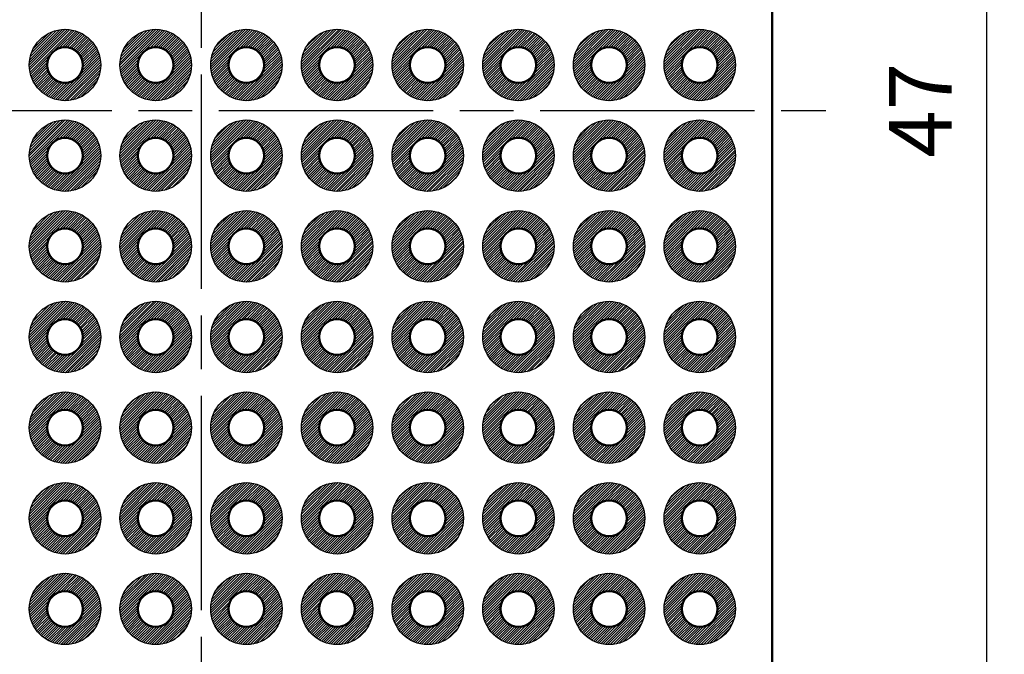
# Model space of a CAD drawing. Units: millimetres. Extents: x 0 to 202, y 0 to 140.
# Drawn here: x 82 to 110, y 52 to 70 of the extents above; entities that cross this region are included whole.
import ezdxf

# ---------------------------------------------------------------- set-up
doc = ezdxf.new("R2010")
doc.units = ezdxf.units.MM
doc.header["$LTSCALE"] = 0.5
doc.linetypes.add('AM_ISO08W050', pattern=[18, 12, -1.5, 3, -1.5])
for name, color, linetype, lineweight in [('AM_5', 3, 'Continuous', 25), ('AM_7', 4, 'AM_ISO08W050', 25), ('基板', 7, 'Continuous', 50), ('ﾊﾝﾀﾞ', 8, 'Continuous', 25)]:
    doc.layers.add(name, color=color, linetype=linetype, lineweight=lineweight)
doc.styles.get("Standard").update_dxf_attribs({"font": 'ISOCP.SHX', "bigfont": 'EXTFONT.SHX'})
doc.dimstyles.new('AM_ISO$0', dxfattribs={"dimtxt": 3.5, "dimasz": 2.5, "dimexe": 1, "dimexo": 1, "dimgap": 1.5, "dimtad": 1, "dimdsep": 46, "dimtxsty": 'Standard', "dimblk": 'OPEN30', "dimcen": 0, "dimclrd": 3, "dimclre": 3, "dimclrt": 2, "dimadec": 0, "dimazin": 2, "dimtp": 0.1, "dimtm": 0.1, "dimtfac": 0.71, "dimtmove": 0, "dimatfit": 3, "dimldrblk": 'OPEN30', "dimfxl": 0, "dimlwd": -1, "dimlwe": -1, "dimarcsym": 0})
pattern_1 = [(45, (40.85427, -30.768065), (-0.03535534, 0.03535534), [])]
pattern_2 = [(45, (43.39427, -30.768065), (-0.03535534, 0.03535534), [])]
pattern_3 = [(45, (45.93427, -30.768065), (-0.03535534, 0.03535534), [])]
pattern_4 = [(45, (48.47427, -30.768065), (-0.03535534, 0.03535534), [])]
pattern_5 = [(45, (51.01427, -30.768065), (-0.03535534, 0.03535534), [])]
pattern_6 = [(45, (53.55427, -30.768065), (-0.03535534, 0.03535534), [])]
pattern_7 = [(45, (-8.66573, -113.268065), (-0.035355339, 0.035355339), [])]

# ---------------------------------------------------------------- blocks, each defined once
blk = doc.blocks.new('_Open30')
at = {"color": 0, "linetype": 'ByBlock', "lineweight": -2}
for p, q in [((-1, 0.268), (0, 0)), ((0, 0), (-1, -0.268)), ((0, 0), (-1, 0))]:
    blk.add_line(p, q, dxfattribs=at)
blk = doc.blocks.new('*D26')
at = {"layer": 'AM_5', "color": 3, "transparency": 16777216}
for p, q in [((103.299, 90.738), (110.049, 90.738)), ((109.549, 89.488), (109.549, 44.988)), ((103.299, 43.738), (110.049, 43.738))]:
    blk.add_line(p, q, dxfattribs=at)
at = {"layer": 'Defpoints', "color": 0, "transparency": 16777216}
for p in [(102.799, 90.738), (102.799, 43.738), (109.549, 43.738)]:
    blk.add_point(p, dxfattribs=at)
at = {"layer": 'AM_5', "color": 3, "transparency": 16777216, "xscale": 1.25, "yscale": 1.25, "zscale": 1.25}
for p, rotation in [((109.549, 90.738), 90), ((109.549, 43.738), 270)]:
    blk.add_blockref('_Open30', p, dxfattribs=dict(at, rotation=rotation))
at = {"layer": 'AM_5', "color": 2, "transparency": 16777216, "insert": (107.924, 67.238), "char_height": 1.75, "attachment_point": 5, "rotation": 90}
blk.add_mtext('47', dxfattribs=at)

msp = doc.modelspace()

# ---------------------------------------------------------------- hatches: boundary and pattern name
at = {"layer": 'ﾊﾝﾀﾞ'}
h = msp.add_hatch(dxfattribs=at)
h.set_pattern_fill('_U', color=8, scale=0.05, angle=45, style=0, pattern_type=0)
h.set_pattern_definition(pattern_7)
edge = h.paths.add_edge_path()
edge.add_arc((83.739, 68.508), 1, 65.7938, 348.5408, ccw=False)
edge.add_arc((83.739, 68.508), 1, 348.5408, 425.7938, ccw=False)
edge = h.paths.add_edge_path(flags=16)
edge.add_arc((83.739, 68.508), 0.5, 528.5408, 785.7938)
edge.add_arc((83.739, 68.508), 0.5, 425.7938, 528.5408)
h = msp.add_hatch(dxfattribs=at)
h.set_pattern_fill('_U', color=8, scale=0.05, angle=45, style=0, pattern_type=0)
h.set_pattern_definition(pattern_7)
edge = h.paths.add_edge_path()
edge.add_arc((86.279, 68.508), 1, 65.7938, 348.5408, ccw=False)
edge.add_arc((86.279, 68.508), 1, 348.5408, 425.7938, ccw=False)
edge = h.paths.add_edge_path(flags=16)
edge.add_arc((86.279, 68.508), 0.5, 528.5408, 785.7938)
edge.add_arc((86.279, 68.508), 0.5, 425.7938, 528.5408)
h = msp.add_hatch(dxfattribs=at)
h.set_pattern_fill('_U', color=8, scale=0.05, angle=45, style=0, pattern_type=0)
h.set_pattern_definition(pattern_1)
edge = h.paths.add_edge_path()
edge.add_arc((88.819, 68.508), 1, 191.4592, 474.2062)
edge.add_arc((88.819, 68.508), 1, 114.2062, 191.4592)
edge = h.paths.add_edge_path(flags=16)
edge.add_arc((88.819, 68.508), 0.5, -245.7938, 11.4592, ccw=False)
edge.add_arc((88.819, 68.508), 0.5, 11.4592, 114.2062, ccw=False)
h = msp.add_hatch(dxfattribs=at)
h.set_pattern_fill('_U', color=8, scale=0.05, angle=45, style=0, pattern_type=0)
h.set_pattern_definition(pattern_2)
edge = h.paths.add_edge_path()
edge.add_arc((91.359, 68.508), 1, 191.4592, 474.2062)
edge.add_arc((91.359, 68.508), 1, 114.2062, 191.4592)
edge = h.paths.add_edge_path(flags=16)
edge.add_arc((91.359, 68.508), 0.5, -245.7938, 11.4592, ccw=False)
edge.add_arc((91.359, 68.508), 0.5, 11.4592, 114.2062, ccw=False)
h = msp.add_hatch(dxfattribs=at)
h.set_pattern_fill('_U', color=8, scale=0.05, angle=45, style=0, pattern_type=0)
h.set_pattern_definition(pattern_3)
edge = h.paths.add_edge_path()
edge.add_arc((93.899, 68.508), 1, 191.4592, 474.2062)
edge.add_arc((93.899, 68.508), 1, 114.2062, 191.4592)
edge = h.paths.add_edge_path(flags=16)
edge.add_arc((93.899, 68.508), 0.5, -245.7938, 11.4592, ccw=False)
edge.add_arc((93.899, 68.508), 0.5, 11.4592, 114.2062, ccw=False)
h = msp.add_hatch(dxfattribs=at)
h.set_pattern_fill('_U', color=8, scale=0.05, angle=45, style=0, pattern_type=0)
h.set_pattern_definition(pattern_4)
edge = h.paths.add_edge_path()
edge.add_arc((96.439, 68.508), 1, 191.4592, 474.2062)
edge.add_arc((96.439, 68.508), 1, 114.2062, 191.4592)
edge = h.paths.add_edge_path(flags=16)
edge.add_arc((96.439, 68.508), 0.5, -245.7938, 11.4592, ccw=False)
edge.add_arc((96.439, 68.508), 0.5, 11.4592, 114.2062, ccw=False)
h = msp.add_hatch(dxfattribs=at)
h.set_pattern_fill('_U', color=8, scale=0.05, angle=45, style=0, pattern_type=0)
h.set_pattern_definition(pattern_5)
edge = h.paths.add_edge_path()
edge.add_arc((98.979, 68.508), 1, 191.4592, 474.2062)
edge.add_arc((98.979, 68.508), 1, 114.2062, 191.4592)
edge = h.paths.add_edge_path(flags=16)
edge.add_arc((98.979, 68.508), 0.5, -245.7938, 11.4592, ccw=False)
edge.add_arc((98.979, 68.508), 0.5, 11.4592, 114.2062, ccw=False)
h = msp.add_hatch(dxfattribs=at)
h.set_pattern_fill('_U', color=8, scale=0.05, angle=45, style=0, pattern_type=0)
h.set_pattern_definition(pattern_6)
edge = h.paths.add_edge_path()
edge.add_arc((101.519, 68.508), 1, 191.4592, 474.2062)
edge.add_arc((101.519, 68.508), 1, 114.2062, 191.4592)
edge = h.paths.add_edge_path(flags=16)
edge.add_arc((101.519, 68.508), 0.5, -245.7938, 11.4592, ccw=False)
edge.add_arc((101.519, 68.508), 0.5, 11.4592, 114.2062, ccw=False)
h = msp.add_hatch(dxfattribs=at)
h.set_pattern_fill('_U', color=8, scale=0.05, angle=45, style=0, pattern_type=0)
h.set_pattern_definition(pattern_7)
edge = h.paths.add_edge_path()
edge.add_arc((83.739, 65.968), 1, 11.4592, 294.2062)
edge.add_arc((83.739, 65.968), 1, -65.7938, 11.4592)
edge = h.paths.add_edge_path(flags=16)
edge.add_arc((83.739, 65.968), 0.5, -425.7938, -168.5408, ccw=False)
edge.add_arc((83.739, 65.968), 0.5, -168.5408, -65.7938, ccw=False)
h = msp.add_hatch(dxfattribs=at)
h.set_pattern_fill('_U', color=8, scale=0.05, angle=45, style=0, pattern_type=0)
h.set_pattern_definition(pattern_7)
edge = h.paths.add_edge_path()
edge.add_arc((86.279, 65.968), 1, 11.4592, 294.2062)
edge.add_arc((86.279, 65.968), 1, -65.7938, 11.4592)
edge = h.paths.add_edge_path(flags=16)
edge.add_arc((86.279, 65.968), 0.5, -425.7938, -168.5408, ccw=False)
edge.add_arc((86.279, 65.968), 0.5, -168.5408, -65.7938, ccw=False)
h = msp.add_hatch(dxfattribs=at)
h.set_pattern_fill('_U', color=8, scale=0.05, angle=45, style=0, pattern_type=0)
h.set_pattern_definition(pattern_1)
edge = h.paths.add_edge_path()
edge.add_arc((88.819, 65.968), 1, -114.2062, 168.5408, ccw=False)
edge.add_arc((88.819, 65.968), 1, 168.5408, 245.7938, ccw=False)
edge = h.paths.add_edge_path(flags=16)
edge.add_arc((88.819, 65.968), 0.5, 348.5408, 605.7938)
edge.add_arc((88.819, 65.968), 0.5, 245.7938, 348.5408)
h = msp.add_hatch(dxfattribs=at)
h.set_pattern_fill('_U', color=8, scale=0.05, angle=45, style=0, pattern_type=0)
h.set_pattern_definition(pattern_2)
edge = h.paths.add_edge_path()
edge.add_arc((91.359, 65.968), 1, -114.2062, 168.5408, ccw=False)
edge.add_arc((91.359, 65.968), 1, 168.5408, 245.7938, ccw=False)
edge = h.paths.add_edge_path(flags=16)
edge.add_arc((91.359, 65.968), 0.5, 348.5408, 605.7938)
edge.add_arc((91.359, 65.968), 0.5, 245.7938, 348.5408)
h = msp.add_hatch(dxfattribs=at)
h.set_pattern_fill('_U', color=8, scale=0.05, angle=45, style=0, pattern_type=0)
h.set_pattern_definition(pattern_3)
edge = h.paths.add_edge_path()
edge.add_arc((93.899, 65.968), 1, -114.2062, 168.5408, ccw=False)
edge.add_arc((93.899, 65.968), 1, 168.5408, 245.7938, ccw=False)
edge = h.paths.add_edge_path(flags=16)
edge.add_arc((93.899, 65.968), 0.5, 348.5408, 605.7938)
edge.add_arc((93.899, 65.968), 0.5, 245.7938, 348.5408)
h = msp.add_hatch(dxfattribs=at)
h.set_pattern_fill('_U', color=8, scale=0.05, angle=45, style=0, pattern_type=0)
h.set_pattern_definition(pattern_4)
edge = h.paths.add_edge_path()
edge.add_arc((96.439, 65.968), 1, -114.2062, 168.5408, ccw=False)
edge.add_arc((96.439, 65.968), 1, 168.5408, 245.7938, ccw=False)
edge = h.paths.add_edge_path(flags=16)
edge.add_arc((96.439, 65.968), 0.5, 348.5408, 605.7938)
edge.add_arc((96.439, 65.968), 0.5, 245.7938, 348.5408)
h = msp.add_hatch(dxfattribs=at)
h.set_pattern_fill('_U', color=8, scale=0.05, angle=45, style=0, pattern_type=0)
h.set_pattern_definition(pattern_5)
edge = h.paths.add_edge_path()
edge.add_arc((98.979, 65.968), 1, -114.2062, 168.5408, ccw=False)
edge.add_arc((98.979, 65.968), 1, 168.5408, 245.7938, ccw=False)
edge = h.paths.add_edge_path(flags=16)
edge.add_arc((98.979, 65.968), 0.5, 348.5408, 605.7938)
edge.add_arc((98.979, 65.968), 0.5, 245.7938, 348.5408)
h = msp.add_hatch(dxfattribs=at)
h.set_pattern_fill('_U', color=8, scale=0.05, angle=45, style=0, pattern_type=0)
h.set_pattern_definition(pattern_6)
edge = h.paths.add_edge_path()
edge.add_arc((101.519, 65.968), 1, -114.2062, 168.5408, ccw=False)
edge.add_arc((101.519, 65.968), 1, 168.5408, 245.7938, ccw=False)
edge = h.paths.add_edge_path(flags=16)
edge.add_arc((101.519, 65.968), 0.5, 348.5408, 605.7938)
edge.add_arc((101.519, 65.968), 0.5, 245.7938, 348.5408)
h = msp.add_hatch(dxfattribs=at)
h.set_pattern_fill('_U', color=8, scale=0.05, angle=45, style=0, pattern_type=0)
h.set_pattern_definition(pattern_7)
edge = h.paths.add_edge_path()
edge.add_arc((83.739, 63.428), 1, 11.4592, 294.2062)
edge.add_arc((83.739, 63.428), 1, -65.7938, 11.4592)
edge = h.paths.add_edge_path(flags=16)
edge.add_arc((83.739, 63.428), 0.5, -425.7938, -168.5408, ccw=False)
edge.add_arc((83.739, 63.428), 0.5, -168.5408, -65.7938, ccw=False)
h = msp.add_hatch(dxfattribs=at)
h.set_pattern_fill('_U', color=8, scale=0.05, angle=45, style=0, pattern_type=0)
h.set_pattern_definition(pattern_7)
edge = h.paths.add_edge_path()
edge.add_arc((86.279, 63.428), 1, 11.4592, 294.2062)
edge.add_arc((86.279, 63.428), 1, -65.7938, 11.4592)
edge = h.paths.add_edge_path(flags=16)
edge.add_arc((86.279, 63.428), 0.5, -425.7938, -168.5408, ccw=False)
edge.add_arc((86.279, 63.428), 0.5, -168.5408, -65.7938, ccw=False)
h = msp.add_hatch(dxfattribs=at)
h.set_pattern_fill('_U', color=8, scale=0.05, angle=45, style=0, pattern_type=0)
h.set_pattern_definition([(45, (40.85427, -28.228065), (-0.03535534, 0.03535534), [])])
edge = h.paths.add_edge_path()
edge.add_arc((88.819, 63.428), 1, -114.2062, 168.5408, ccw=False)
edge.add_arc((88.819, 63.428), 1, 168.5408, 245.7938, ccw=False)
edge = h.paths.add_edge_path(flags=16)
edge.add_arc((88.819, 63.428), 0.5, 348.5408, 605.7938)
edge.add_arc((88.819, 63.428), 0.5, 245.7938, 348.5408)
h = msp.add_hatch(dxfattribs=at)
h.set_pattern_fill('_U', color=8, scale=0.05, angle=45, style=0, pattern_type=0)
h.set_pattern_definition([(45, (43.39427, -28.228065), (-0.03535534, 0.03535534), [])])
edge = h.paths.add_edge_path()
edge.add_arc((91.359, 63.428), 1, -114.2062, 168.5408, ccw=False)
edge.add_arc((91.359, 63.428), 1, 168.5408, 245.7938, ccw=False)
edge = h.paths.add_edge_path(flags=16)
edge.add_arc((91.359, 63.428), 0.5, 348.5408, 605.7938)
edge.add_arc((91.359, 63.428), 0.5, 245.7938, 348.5408)
h = msp.add_hatch(dxfattribs=at)
h.set_pattern_fill('_U', color=8, scale=0.05, angle=45, style=0, pattern_type=0)
h.set_pattern_definition([(45, (45.93427, -28.228065), (-0.03535534, 0.03535534), [])])
edge = h.paths.add_edge_path()
edge.add_arc((93.899, 63.428), 1, -114.2062, 168.5408, ccw=False)
edge.add_arc((93.899, 63.428), 1, 168.5408, 245.7938, ccw=False)
edge = h.paths.add_edge_path(flags=16)
edge.add_arc((93.899, 63.428), 0.5, 348.5408, 605.7938)
edge.add_arc((93.899, 63.428), 0.5, 245.7938, 348.5408)
h = msp.add_hatch(dxfattribs=at)
h.set_pattern_fill('_U', color=8, scale=0.05, angle=45, style=0, pattern_type=0)
h.set_pattern_definition([(45, (48.47427, -28.228065), (-0.03535534, 0.03535534), [])])
edge = h.paths.add_edge_path()
edge.add_arc((96.439, 63.428), 1, -114.2062, 168.5408, ccw=False)
edge.add_arc((96.439, 63.428), 1, 168.5408, 245.7938, ccw=False)
edge = h.paths.add_edge_path(flags=16)
edge.add_arc((96.439, 63.428), 0.5, 348.5408, 605.7938)
edge.add_arc((96.439, 63.428), 0.5, 245.7938, 348.5408)
h = msp.add_hatch(dxfattribs=at)
h.set_pattern_fill('_U', color=8, scale=0.05, angle=45, style=0, pattern_type=0)
h.set_pattern_definition([(45, (51.01427, -28.228065), (-0.03535534, 0.03535534), [])])
edge = h.paths.add_edge_path()
edge.add_arc((98.979, 63.428), 1, -114.2062, 168.5408, ccw=False)
edge.add_arc((98.979, 63.428), 1, 168.5408, 245.7938, ccw=False)
edge = h.paths.add_edge_path(flags=16)
edge.add_arc((98.979, 63.428), 0.5, 348.5408, 605.7938)
edge.add_arc((98.979, 63.428), 0.5, 245.7938, 348.5408)
h = msp.add_hatch(dxfattribs=at)
h.set_pattern_fill('_U', color=8, scale=0.05, angle=45, style=0, pattern_type=0)
h.set_pattern_definition([(45, (53.55427, -28.228065), (-0.03535534, 0.03535534), [])])
edge = h.paths.add_edge_path()
edge.add_arc((101.519, 63.428), 1, -114.2062, 168.5408, ccw=False)
edge.add_arc((101.519, 63.428), 1, 168.5408, 245.7938, ccw=False)
edge = h.paths.add_edge_path(flags=16)
edge.add_arc((101.519, 63.428), 0.5, 348.5408, 605.7938)
edge.add_arc((101.519, 63.428), 0.5, 245.7938, 348.5408)
h = msp.add_hatch(dxfattribs=at)
h.set_pattern_fill('_U', color=8, scale=0.05, angle=45, style=0, pattern_type=0)
h.set_pattern_definition(pattern_7)
edge = h.paths.add_edge_path()
edge.add_arc((83.739, 60.888), 1, 11.4592, 294.2062)
edge.add_arc((83.739, 60.888), 1, -65.7938, 11.4592)
edge = h.paths.add_edge_path(flags=16)
edge.add_arc((83.739, 60.888), 0.5, -425.7938, -168.5408, ccw=False)
edge.add_arc((83.739, 60.888), 0.5, -168.5408, -65.7938, ccw=False)
h = msp.add_hatch(dxfattribs=at)
h.set_pattern_fill('_U', color=8, scale=0.05, angle=45, style=0, pattern_type=0)
h.set_pattern_definition(pattern_7)
edge = h.paths.add_edge_path()
edge.add_arc((86.279, 60.888), 1, 11.4592, 294.2062)
edge.add_arc((86.279, 60.888), 1, -65.7938, 11.4592)
edge = h.paths.add_edge_path(flags=16)
edge.add_arc((86.279, 60.888), 0.5, -425.7938, -168.5408, ccw=False)
edge.add_arc((86.279, 60.888), 0.5, -168.5408, -65.7938, ccw=False)
h = msp.add_hatch(dxfattribs=at)
h.set_pattern_fill('_U', color=8, scale=0.05, angle=45, style=0, pattern_type=0)
h.set_pattern_definition([(45, (40.85427, -25.688065), (-0.03535534, 0.03535534), [])])
edge = h.paths.add_edge_path()
edge.add_arc((88.819, 60.888), 1, -114.2062, 168.5408, ccw=False)
edge.add_arc((88.819, 60.888), 1, 168.5408, 245.7938, ccw=False)
edge = h.paths.add_edge_path(flags=16)
edge.add_arc((88.819, 60.888), 0.5, 348.5408, 605.7938)
edge.add_arc((88.819, 60.888), 0.5, 245.7938, 348.5408)
h = msp.add_hatch(dxfattribs=at)
h.set_pattern_fill('_U', color=8, scale=0.05, angle=45, style=0, pattern_type=0)
h.set_pattern_definition([(45, (43.39427, -25.688065), (-0.03535534, 0.03535534), [])])
edge = h.paths.add_edge_path()
edge.add_arc((91.359, 60.888), 1, -114.2062, 168.5408, ccw=False)
edge.add_arc((91.359, 60.888), 1, 168.5408, 245.7938, ccw=False)
edge = h.paths.add_edge_path(flags=16)
edge.add_arc((91.359, 60.888), 0.5, 348.5408, 605.7938)
edge.add_arc((91.359, 60.888), 0.5, 245.7938, 348.5408)
h = msp.add_hatch(dxfattribs=at)
h.set_pattern_fill('_U', color=8, scale=0.05, angle=45, style=0, pattern_type=0)
h.set_pattern_definition([(45, (45.93427, -25.688065), (-0.03535534, 0.03535534), [])])
edge = h.paths.add_edge_path()
edge.add_arc((93.899, 60.888), 1, -114.2062, 168.5408, ccw=False)
edge.add_arc((93.899, 60.888), 1, 168.5408, 245.7938, ccw=False)
edge = h.paths.add_edge_path(flags=16)
edge.add_arc((93.899, 60.888), 0.5, 348.5408, 605.7938)
edge.add_arc((93.899, 60.888), 0.5, 245.7938, 348.5408)
h = msp.add_hatch(dxfattribs=at)
h.set_pattern_fill('_U', color=8, scale=0.05, angle=45, style=0, pattern_type=0)
h.set_pattern_definition([(45, (48.47427, -25.688065), (-0.03535534, 0.03535534), [])])
edge = h.paths.add_edge_path()
edge.add_arc((96.439, 60.888), 1, -114.2062, 168.5408, ccw=False)
edge.add_arc((96.439, 60.888), 1, 168.5408, 245.7938, ccw=False)
edge = h.paths.add_edge_path(flags=16)
edge.add_arc((96.439, 60.888), 0.5, 348.5408, 605.7938)
edge.add_arc((96.439, 60.888), 0.5, 245.7938, 348.5408)
h = msp.add_hatch(dxfattribs=at)
h.set_pattern_fill('_U', color=8, scale=0.05, angle=45, style=0, pattern_type=0)
h.set_pattern_definition([(45, (51.01427, -25.688065), (-0.03535534, 0.03535534), [])])
edge = h.paths.add_edge_path()
edge.add_arc((98.979, 60.888), 1, -114.2062, 168.5408, ccw=False)
edge.add_arc((98.979, 60.888), 1, 168.5408, 245.7938, ccw=False)
edge = h.paths.add_edge_path(flags=16)
edge.add_arc((98.979, 60.888), 0.5, 348.5408, 605.7938)
edge.add_arc((98.979, 60.888), 0.5, 245.7938, 348.5408)
h = msp.add_hatch(dxfattribs=at)
h.set_pattern_fill('_U', color=8, scale=0.05, angle=45, style=0, pattern_type=0)
h.set_pattern_definition([(45, (53.55427, -25.688065), (-0.03535534, 0.03535534), [])])
edge = h.paths.add_edge_path()
edge.add_arc((101.519, 60.888), 1, -114.2062, 168.5408, ccw=False)
edge.add_arc((101.519, 60.888), 1, 168.5408, 245.7938, ccw=False)
edge = h.paths.add_edge_path(flags=16)
edge.add_arc((101.519, 60.888), 0.5, 348.5408, 605.7938)
edge.add_arc((101.519, 60.888), 0.5, 245.7938, 348.5408)
h = msp.add_hatch(dxfattribs=at)
h.set_pattern_fill('_U', color=8, scale=0.05, angle=45, style=0, pattern_type=0)
h.set_pattern_definition(pattern_7)
edge = h.paths.add_edge_path()
edge.add_arc((83.739, 58.348), 1, 11.4592, 294.2062)
edge.add_arc((83.739, 58.348), 1, -65.7938, 11.4592)
edge = h.paths.add_edge_path(flags=16)
edge.add_arc((83.739, 58.348), 0.5, -425.7938, -168.5408, ccw=False)
edge.add_arc((83.739, 58.348), 0.5, -168.5408, -65.7938, ccw=False)
h = msp.add_hatch(dxfattribs=at)
h.set_pattern_fill('_U', color=8, scale=0.05, angle=45, style=0, pattern_type=0)
h.set_pattern_definition(pattern_7)
edge = h.paths.add_edge_path()
edge.add_arc((86.279, 58.348), 1, 11.4592, 294.2062)
edge.add_arc((86.279, 58.348), 1, -65.7938, 11.4592)
edge = h.paths.add_edge_path(flags=16)
edge.add_arc((86.279, 58.348), 0.5, -425.7938, -168.5408, ccw=False)
edge.add_arc((86.279, 58.348), 0.5, -168.5408, -65.7938, ccw=False)
h = msp.add_hatch(dxfattribs=at)
h.set_pattern_fill('_U', color=8, scale=0.05, angle=45, style=0, pattern_type=0)
h.set_pattern_definition([(45, (40.85427, -23.148065), (-0.03535534, 0.03535534), [])])
edge = h.paths.add_edge_path()
edge.add_arc((88.819, 58.348), 1, -114.2062, 168.5408, ccw=False)
edge.add_arc((88.819, 58.348), 1, 168.5408, 245.7938, ccw=False)
edge = h.paths.add_edge_path(flags=16)
edge.add_arc((88.819, 58.348), 0.5, 348.5408, 605.7938)
edge.add_arc((88.819, 58.348), 0.5, 245.7938, 348.5408)
h = msp.add_hatch(dxfattribs=at)
h.set_pattern_fill('_U', color=8, scale=0.05, angle=45, style=0, pattern_type=0)
h.set_pattern_definition([(45, (43.39427, -23.148065), (-0.03535534, 0.03535534), [])])
edge = h.paths.add_edge_path()
edge.add_arc((91.359, 58.348), 1, -114.2062, 168.5408, ccw=False)
edge.add_arc((91.359, 58.348), 1, 168.5408, 245.7938, ccw=False)
edge = h.paths.add_edge_path(flags=16)
edge.add_arc((91.359, 58.348), 0.5, 348.5408, 605.7938)
edge.add_arc((91.359, 58.348), 0.5, 245.7938, 348.5408)
h = msp.add_hatch(dxfattribs=at)
h.set_pattern_fill('_U', color=8, scale=0.05, angle=45, style=0, pattern_type=0)
h.set_pattern_definition([(45, (45.93427, -23.148065), (-0.03535534, 0.03535534), [])])
edge = h.paths.add_edge_path()
edge.add_arc((93.899, 58.348), 1, -114.2062, 168.5408, ccw=False)
edge.add_arc((93.899, 58.348), 1, 168.5408, 245.7938, ccw=False)
edge = h.paths.add_edge_path(flags=16)
edge.add_arc((93.899, 58.348), 0.5, 348.5408, 605.7938)
edge.add_arc((93.899, 58.348), 0.5, 245.7938, 348.5408)
h = msp.add_hatch(dxfattribs=at)
h.set_pattern_fill('_U', color=8, scale=0.05, angle=45, style=0, pattern_type=0)
h.set_pattern_definition([(45, (48.47427, -23.148065), (-0.03535534, 0.03535534), [])])
edge = h.paths.add_edge_path()
edge.add_arc((96.439, 58.348), 1, -114.2062, 168.5408, ccw=False)
edge.add_arc((96.439, 58.348), 1, 168.5408, 245.7938, ccw=False)
edge = h.paths.add_edge_path(flags=16)
edge.add_arc((96.439, 58.348), 0.5, 348.5408, 605.7938)
edge.add_arc((96.439, 58.348), 0.5, 245.7938, 348.5408)
h = msp.add_hatch(dxfattribs=at)
h.set_pattern_fill('_U', color=8, scale=0.05, angle=45, style=0, pattern_type=0)
h.set_pattern_definition([(45, (51.01427, -23.148065), (-0.03535534, 0.03535534), [])])
edge = h.paths.add_edge_path()
edge.add_arc((98.979, 58.348), 1, -114.2062, 168.5408, ccw=False)
edge.add_arc((98.979, 58.348), 1, 168.5408, 245.7938, ccw=False)
edge = h.paths.add_edge_path(flags=16)
edge.add_arc((98.979, 58.348), 0.5, 348.5408, 605.7938)
edge.add_arc((98.979, 58.348), 0.5, 245.7938, 348.5408)
h = msp.add_hatch(dxfattribs=at)
h.set_pattern_fill('_U', color=8, scale=0.05, angle=45, style=0, pattern_type=0)
h.set_pattern_definition([(45, (53.55427, -23.148065), (-0.03535534, 0.03535534), [])])
edge = h.paths.add_edge_path()
edge.add_arc((101.519, 58.348), 1, -114.2062, 168.5408, ccw=False)
edge.add_arc((101.519, 58.348), 1, 168.5408, 245.7938, ccw=False)
edge = h.paths.add_edge_path(flags=16)
edge.add_arc((101.519, 58.348), 0.5, 348.5408, 605.7938)
edge.add_arc((101.519, 58.348), 0.5, 245.7938, 348.5408)
h = msp.add_hatch(dxfattribs=at)
h.set_pattern_fill('_U', color=8, scale=0.05, angle=45, style=0, pattern_type=0)
h.set_pattern_definition(pattern_7)
edge = h.paths.add_edge_path()
edge.add_arc((83.739, 55.808), 1, 11.4592, 294.2062)
edge.add_arc((83.739, 55.808), 1, -65.7938, 11.4592)
edge = h.paths.add_edge_path(flags=16)
edge.add_arc((83.739, 55.808), 0.5, -425.7938, -168.5408, ccw=False)
edge.add_arc((83.739, 55.808), 0.5, -168.5408, -65.7938, ccw=False)
h = msp.add_hatch(dxfattribs=at)
h.set_pattern_fill('_U', color=8, scale=0.05, angle=45, style=0, pattern_type=0)
h.set_pattern_definition(pattern_7)
edge = h.paths.add_edge_path()
edge.add_arc((86.279, 55.808), 1, 11.4592, 294.2062)
edge.add_arc((86.279, 55.808), 1, -65.7938, 11.4592)
edge = h.paths.add_edge_path(flags=16)
edge.add_arc((86.279, 55.808), 0.5, -425.7938, -168.5408, ccw=False)
edge.add_arc((86.279, 55.808), 0.5, -168.5408, -65.7938, ccw=False)
h = msp.add_hatch(dxfattribs=at)
h.set_pattern_fill('_U', color=8, scale=0.05, angle=45, style=0, pattern_type=0)
h.set_pattern_definition([(45, (40.85427, -20.608065), (-0.03535534, 0.03535534), [])])
edge = h.paths.add_edge_path()
edge.add_arc((88.819, 55.808), 1, -114.2062, 168.5408, ccw=False)
edge.add_arc((88.819, 55.808), 1, 168.5408, 245.7938, ccw=False)
edge = h.paths.add_edge_path(flags=16)
edge.add_arc((88.819, 55.808), 0.5, 348.5408, 605.7938)
edge.add_arc((88.819, 55.808), 0.5, 245.7938, 348.5408)
h = msp.add_hatch(dxfattribs=at)
h.set_pattern_fill('_U', color=8, scale=0.05, angle=45, style=0, pattern_type=0)
h.set_pattern_definition([(45, (43.39427, -20.608065), (-0.03535534, 0.03535534), [])])
edge = h.paths.add_edge_path()
edge.add_arc((91.359, 55.808), 1, -114.2062, 168.5408, ccw=False)
edge.add_arc((91.359, 55.808), 1, 168.5408, 245.7938, ccw=False)
edge = h.paths.add_edge_path(flags=16)
edge.add_arc((91.359, 55.808), 0.5, 348.5408, 605.7938)
edge.add_arc((91.359, 55.808), 0.5, 245.7938, 348.5408)
h = msp.add_hatch(dxfattribs=at)
h.set_pattern_fill('_U', color=8, scale=0.05, angle=45, style=0, pattern_type=0)
h.set_pattern_definition([(45, (45.93427, -20.608065), (-0.03535534, 0.03535534), [])])
edge = h.paths.add_edge_path()
edge.add_arc((93.899, 55.808), 1, -114.2062, 168.5408, ccw=False)
edge.add_arc((93.899, 55.808), 1, 168.5408, 245.7938, ccw=False)
edge = h.paths.add_edge_path(flags=16)
edge.add_arc((93.899, 55.808), 0.5, 348.5408, 605.7938)
edge.add_arc((93.899, 55.808), 0.5, 245.7938, 348.5408)
h = msp.add_hatch(dxfattribs=at)
h.set_pattern_fill('_U', color=8, scale=0.05, angle=45, style=0, pattern_type=0)
h.set_pattern_definition([(45, (48.47427, -20.608065), (-0.03535534, 0.03535534), [])])
edge = h.paths.add_edge_path()
edge.add_arc((96.439, 55.808), 1, -114.2062, 168.5408, ccw=False)
edge.add_arc((96.439, 55.808), 1, 168.5408, 245.7938, ccw=False)
edge = h.paths.add_edge_path(flags=16)
edge.add_arc((96.439, 55.808), 0.5, 348.5408, 605.7938)
edge.add_arc((96.439, 55.808), 0.5, 245.7938, 348.5408)
h = msp.add_hatch(dxfattribs=at)
h.set_pattern_fill('_U', color=8, scale=0.05, angle=45, style=0, pattern_type=0)
h.set_pattern_definition([(45, (51.01427, -20.608065), (-0.03535534, 0.03535534), [])])
edge = h.paths.add_edge_path()
edge.add_arc((98.979, 55.808), 1, -114.2062, 168.5408, ccw=False)
edge.add_arc((98.979, 55.808), 1, 168.5408, 245.7938, ccw=False)
edge = h.paths.add_edge_path(flags=16)
edge.add_arc((98.979, 55.808), 0.5, 348.5408, 605.7938)
edge.add_arc((98.979, 55.808), 0.5, 245.7938, 348.5408)
h = msp.add_hatch(dxfattribs=at)
h.set_pattern_fill('_U', color=8, scale=0.05, angle=45, style=0, pattern_type=0)
h.set_pattern_definition([(45, (53.55427, -20.608065), (-0.03535534, 0.03535534), [])])
edge = h.paths.add_edge_path()
edge.add_arc((101.519, 55.808), 1, -114.2062, 168.5408, ccw=False)
edge.add_arc((101.519, 55.808), 1, 168.5408, 245.7938, ccw=False)
edge = h.paths.add_edge_path(flags=16)
edge.add_arc((101.519, 55.808), 0.5, 348.5408, 605.7938)
edge.add_arc((101.519, 55.808), 0.5, 245.7938, 348.5408)
h = msp.add_hatch(dxfattribs=at)
h.set_pattern_fill('_U', color=8, scale=0.05, angle=45, style=0, pattern_type=0)
h.set_pattern_definition(pattern_7)
edge = h.paths.add_edge_path()
edge.add_arc((83.739, 53.268), 1, 11.4592, 294.2062)
edge.add_arc((83.739, 53.268), 1, -65.7938, 11.4592)
edge = h.paths.add_edge_path(flags=16)
edge.add_arc((83.739, 53.268), 0.5, -425.7938, -168.5408, ccw=False)
edge.add_arc((83.739, 53.268), 0.5, -168.5408, -65.7938, ccw=False)
h = msp.add_hatch(dxfattribs=at)
h.set_pattern_fill('_U', color=8, scale=0.05, angle=45, style=0, pattern_type=0)
h.set_pattern_definition(pattern_7)
edge = h.paths.add_edge_path()
edge.add_arc((86.279, 53.268), 1, 11.4592, 294.2062)
edge.add_arc((86.279, 53.268), 1, -65.7938, 11.4592)
edge = h.paths.add_edge_path(flags=16)
edge.add_arc((86.279, 53.268), 0.5, -425.7938, -168.5408, ccw=False)
edge.add_arc((86.279, 53.268), 0.5, -168.5408, -65.7938, ccw=False)
h = msp.add_hatch(dxfattribs=at)
h.set_pattern_fill('_U', color=8, scale=0.05, angle=45, style=0, pattern_type=0)
h.set_pattern_definition([(45, (40.85427, -18.068065), (-0.03535534, 0.03535534), [])])
edge = h.paths.add_edge_path()
edge.add_arc((88.819, 53.268), 1, -114.2062, 168.5408, ccw=False)
edge.add_arc((88.819, 53.268), 1, 168.5408, 245.7938, ccw=False)
edge = h.paths.add_edge_path(flags=16)
edge.add_arc((88.819, 53.268), 0.5, 348.5408, 605.7938)
edge.add_arc((88.819, 53.268), 0.5, 245.7938, 348.5408)
h = msp.add_hatch(dxfattribs=at)
h.set_pattern_fill('_U', color=8, scale=0.05, angle=45, style=0, pattern_type=0)
h.set_pattern_definition([(45, (43.39427, -18.068065), (-0.03535534, 0.03535534), [])])
edge = h.paths.add_edge_path()
edge.add_arc((91.359, 53.268), 1, -114.2062, 168.5408, ccw=False)
edge.add_arc((91.359, 53.268), 1, 168.5408, 245.7938, ccw=False)
edge = h.paths.add_edge_path(flags=16)
edge.add_arc((91.359, 53.268), 0.5, 348.5408, 605.7938)
edge.add_arc((91.359, 53.268), 0.5, 245.7938, 348.5408)
h = msp.add_hatch(dxfattribs=at)
h.set_pattern_fill('_U', color=8, scale=0.05, angle=45, style=0, pattern_type=0)
h.set_pattern_definition([(45, (45.93427, -18.068065), (-0.03535534, 0.03535534), [])])
edge = h.paths.add_edge_path()
edge.add_arc((93.899, 53.268), 1, -114.2062, 168.5408, ccw=False)
edge.add_arc((93.899, 53.268), 1, 168.5408, 245.7938, ccw=False)
edge = h.paths.add_edge_path(flags=16)
edge.add_arc((93.899, 53.268), 0.5, 348.5408, 605.7938)
edge.add_arc((93.899, 53.268), 0.5, 245.7938, 348.5408)
h = msp.add_hatch(dxfattribs=at)
h.set_pattern_fill('_U', color=8, scale=0.05, angle=45, style=0, pattern_type=0)
h.set_pattern_definition([(45, (48.47427, -18.068065), (-0.03535534, 0.03535534), [])])
edge = h.paths.add_edge_path()
edge.add_arc((96.439, 53.268), 1, -114.2062, 168.5408, ccw=False)
edge.add_arc((96.439, 53.268), 1, 168.5408, 245.7938, ccw=False)
edge = h.paths.add_edge_path(flags=16)
edge.add_arc((96.439, 53.268), 0.5, 348.5408, 605.7938)
edge.add_arc((96.439, 53.268), 0.5, 245.7938, 348.5408)
h = msp.add_hatch(dxfattribs=at)
h.set_pattern_fill('_U', color=8, scale=0.05, angle=45, style=0, pattern_type=0)
h.set_pattern_definition([(45, (51.01427, -18.068065), (-0.03535534, 0.03535534), [])])
edge = h.paths.add_edge_path()
edge.add_arc((98.979, 53.268), 1, -114.2062, 168.5408, ccw=False)
edge.add_arc((98.979, 53.268), 1, 168.5408, 245.7938, ccw=False)
edge = h.paths.add_edge_path(flags=16)
edge.add_arc((98.979, 53.268), 0.5, 348.5408, 605.7938)
edge.add_arc((98.979, 53.268), 0.5, 245.7938, 348.5408)
h = msp.add_hatch(dxfattribs=at)
h.set_pattern_fill('_U', color=8, scale=0.05, angle=45, style=0, pattern_type=0)
h.set_pattern_definition([(45, (53.55427, -18.068065), (-0.03535534, 0.03535534), [])])
edge = h.paths.add_edge_path()
edge.add_arc((101.519, 53.268), 1, -114.2062, 168.5408, ccw=False)
edge.add_arc((101.519, 53.268), 1, 168.5408, 245.7938, ccw=False)
edge = h.paths.add_edge_path(flags=16)
edge.add_arc((101.519, 53.268), 0.5, 348.5408, 605.7938)
edge.add_arc((101.519, 53.268), 0.5, 245.7938, 348.5408)

# ---------------------------------------------------------------- linework, layer by layer
at = {"layer": 'AM_7'}
for p, q in [((87.549, 95.238), (87.549, 39.238)), ((70.049, 67.238), (105.049, 67.238))]:
    msp.add_line(p, q, dxfattribs=at)
at = {"layer": '基板'}
msp.add_line((103.549, 41.738), (103.549, 92.738), dxfattribs=at)
for centre in [(83.739, 68.508), (86.279, 68.508), (88.819, 68.508), (91.359, 68.508), (93.899, 68.508), (96.439, 68.508), (98.979, 68.508), (101.519, 68.508), (83.739, 65.968), (86.279, 65.968), (88.819, 65.968), (91.359, 65.968), (93.899, 65.968), (96.439, 65.968), (98.979, 65.968), (101.519, 65.968), (83.739, 63.428), (86.279, 63.428), (88.819, 63.428), (91.359, 63.428), (93.899, 63.428), (96.439, 63.428), (98.979, 63.428), (101.519, 63.428), (83.739, 60.888), (86.279, 60.888), (88.819, 60.888), (91.359, 60.888), (93.899, 60.888), (96.439, 60.888), (98.979, 60.888), (101.519, 60.888), (83.739, 58.348), (86.279, 58.348), (88.819, 58.348), (91.359, 58.348), (93.899, 58.348), (96.439, 58.348), (98.979, 58.348), (101.519, 58.348), (83.739, 55.808), (86.279, 55.808), (88.819, 55.808), (91.359, 55.808), (93.899, 55.808), (96.439, 55.808), (98.979, 55.808), (101.519, 55.808), (83.739, 53.268), (86.279, 53.268), (88.819, 53.268), (91.359, 53.268), (93.899, 53.268), (96.439, 53.268), (98.979, 53.268), (101.519, 53.268)]:
    msp.add_circle(centre, 0.5, dxfattribs=at)
at = {"layer": 'ﾊﾝﾀﾞ'}
for centre in [(83.739, 68.508), (86.279, 68.508), (88.819, 68.508), (91.359, 68.508), (93.899, 68.508), (96.439, 68.508), (98.979, 68.508), (101.519, 68.508), (83.739, 65.968), (86.279, 65.968), (88.819, 65.968), (91.359, 65.968), (93.899, 65.968), (96.439, 65.968), (98.979, 65.968), (101.519, 65.968), (83.739, 63.428), (86.279, 63.428), (88.819, 63.428), (91.359, 63.428), (93.899, 63.428), (96.439, 63.428), (98.979, 63.428), (101.519, 63.428), (83.739, 60.888), (86.279, 60.888), (88.819, 60.888), (91.359, 60.888), (93.899, 60.888), (96.439, 60.888), (98.979, 60.888), (101.519, 60.888), (83.739, 58.348), (86.279, 58.348), (88.819, 58.348), (91.359, 58.348), (93.899, 58.348), (96.439, 58.348), (98.979, 58.348), (101.519, 58.348), (83.739, 55.808), (86.279, 55.808), (88.819, 55.808), (91.359, 55.808), (93.899, 55.808), (96.439, 55.808), (98.979, 55.808), (101.519, 55.808), (83.739, 53.268), (86.279, 53.268), (88.819, 53.268), (91.359, 53.268), (93.899, 53.268), (96.439, 53.268), (98.979, 53.268), (101.519, 53.268)]:
    msp.add_circle(centre, 1, dxfattribs=at)

# ---------------------------------------------------------------- dimensions: what is measured, and where the dimension line sits
at = {"layer": 'AM_5'}
dim = msp.add_linear_dim(base=(109.549, 43.738), p1=(102.799, 90.738), p2=(102.799, 43.738), angle=90, dimstyle='AM_ISO$0', override={"dimscale": 0.5, "dimpost": ''}, dxfattribs=at)
dim.commit()
dim.dimension.update_dxf_attribs({"geometry": '*D26', "text_midpoint": (107.924, 67.238)})

doc.saveas('drawing.dxf')
